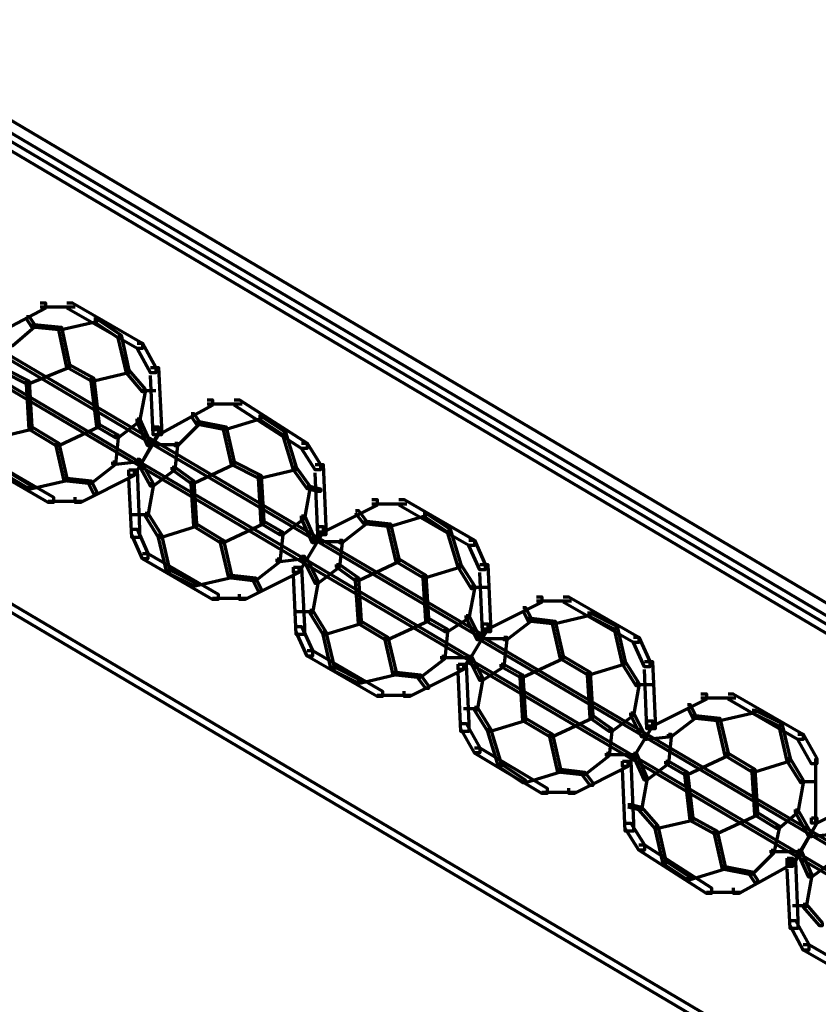
# Model space of a CAD drawing. Units: inches. Extents: x -19.7 to 20.1, y -18.1 to 25.3.
# Drawn here: x 6.1 to 7.1, y -7.9 to -6.7 of the extents above; entities that cross this region are included whole.
import ezdxf

# ---------------------------------------------------------------- set-up
doc = ezdxf.new("R2010")
doc.units = ezdxf.units.IN
doc.header["$MEASUREMENT"] = 0
doc.layers.add('Layer 1', color=7, linetype='Continuous')

# ---------------------------------------------------------------- blocks, each defined once
blk = doc.blocks.new('block 3')
at = {"layer": 'Layer 1', "color": 7, "lineweight": 70, "true_color": 0xffffff}
for points in [[(5.866, -6.6748), (5.8893, -6.6748), (12.7381, -10.7309), (12.7381, -10.7542), (12.7148, -10.7542), (5.866, -6.6983)], [(5.8792, -6.6881), (5.886, -6.6881), (12.7347, -10.7442), (12.7347, -10.7508), (12.7281, -10.7508), (5.8792, -6.6948)], [(6.136, -7.0247), (6.1426, -7.0247), (6.1426, -7.0315), (6.0792, -7.0648), (6.0726, -7.0648), (6.0726, -7.0582)], [(6.136, -7.0298), (6.1792, -7.0298)], [(6.1691, -7.0247), (6.176, -7.0247), (6.2625, -7.0747), (6.2625, -7.0814), (6.2559, -7.0814), (6.1691, -7.0315)], [(6.1192, -7.0415), (6.1227, -7.0415), (6.1292, -7.0515), (6.1292, -7.0549), (6.1258, -7.0549), (6.1192, -7.0447)], [(6.2026, -7.0447), (6.206, -7.0447), (6.206, -7.0482), (6.1625, -7.0582), (6.1593, -7.0582), (6.1593, -7.0549)], [(6.2026, -7.0447), (6.206, -7.0447), (6.236, -7.0648), (6.236, -7.0682), (6.2325, -7.0682), (6.2026, -7.0482)], [(6.1258, -7.0515), (6.1292, -7.0515), (6.1292, -7.0549), (6.1025, -7.0781), (6.0992, -7.0781), (6.0992, -7.0747)], [(6.1258, -7.0515), (6.1292, -7.0515), (6.1623, -7.0549), (6.1623, -7.0582), (6.1593, -7.0582), (6.1258, -7.0549)], [(6.1593, -7.0549), (6.1625, -7.0549), (6.1725, -7.1014), (6.1725, -7.1048), (6.1691, -7.1048), (6.1593, -7.0582)], [(6.2325, -7.0648), (6.236, -7.0648), (6.2458, -7.1081), (6.2458, -7.1114), (6.2426, -7.1114), (6.2325, -7.0682)], [(6.0692, -7.0747), (6.0726, -7.0747), (6.2758, -7.1947), (6.2758, -7.1982), (6.2726, -7.1982), (6.0692, -7.0781)], [(6.2559, -7.0747), (6.2625, -7.0747), (6.2792, -7.1048), (6.2792, -7.1114), (6.2726, -7.1114), (6.2559, -7.0814)], [(6.0525, -7.1014), (6.0558, -7.1014), (6.259, -7.2214), (6.259, -7.2247), (6.2559, -7.2247), (6.0525, -7.1048)], [(6.1691, -7.1014), (6.1725, -7.1014), (6.1725, -7.1048), (6.1227, -7.1249), (6.1192, -7.1249), (6.1192, -7.1215)], [(6.1691, -7.1014), (6.1725, -7.1014), (6.2026, -7.1181), (6.2026, -7.1215), (6.1991, -7.1215), (6.1691, -7.1048)], [(6.1691, -7.1014), (6.1725, -7.1014), (6.2026, -7.1181), (6.2026, -7.1215), (6.1991, -7.1215), (6.1691, -7.1048)], [(6.2726, -7.1048), (6.2824, -7.1048), (6.2859, -7.1781), (6.2859, -7.188), (6.2758, -7.188), (6.2726, -7.1148)], [(5.6227, -7.1181), (5.6291, -7.1181), (12.4816, -11.1741), (12.4816, -11.1807), (12.4746, -11.1807), (5.6227, -7.1249)], [(6.0924, -7.1081), (6.0959, -7.1081), (6.1227, -7.1215), (6.1227, -7.1249), (6.1192, -7.1249), (6.0924, -7.1114)], [(6.2426, -7.1081), (6.2458, -7.1081), (6.2458, -7.1114), (6.2026, -7.1215), (6.1991, -7.1215), (6.1991, -7.1181)], [(6.1991, -7.1181), (6.2026, -7.1181), (6.2092, -7.1747), (6.2092, -7.1781), (6.206, -7.1781), (6.1991, -7.1215)], [(6.2426, -7.1081), (6.2458, -7.1081), (6.266, -7.1315), (6.266, -7.1348), (6.2625, -7.1348), (6.2426, -7.1114)], [(6.1192, -7.1215), (6.1227, -7.1215), (6.1258, -7.1781), (6.1258, -7.1815), (6.1227, -7.1815), (6.1192, -7.1249)], [(6.2625, -7.1315), (6.266, -7.1315), (6.266, -7.1348), (6.259, -7.1714), (6.2559, -7.1714), (6.2559, -7.1681)], [(6.2625, -7.1332), (6.2792, -7.1332)], [(6.3424, -7.1448), (6.349, -7.1448), (6.349, -7.1514), (6.2824, -7.188), (6.2759, -7.188), (6.2759, -7.1815)], [(6.3424, -7.1498), (6.3856, -7.1498)], [(6.3758, -7.1448), (6.3824, -7.1448), (6.4658, -7.1982), (6.4658, -7.2048), (6.4591, -7.2048), (6.3758, -7.1514)], [(6.3225, -7.1615), (6.3259, -7.1615), (6.3326, -7.1714), (6.3326, -7.1747), (6.3291, -7.1747), (6.3225, -7.1647)], [(6.4058, -7.1647), (6.4092, -7.1647), (6.4092, -7.1681), (6.3658, -7.1815), (6.3625, -7.1815), (6.3625, -7.1781)], [(6.4058, -7.1647), (6.4092, -7.1647), (6.4392, -7.1847), (6.4392, -7.188), (6.4358, -7.188), (6.4058, -7.1681)], [(6.1227, -7.1781), (6.1258, -7.1781), (6.1258, -7.1815), (6.0825, -7.1915), (6.0792, -7.1915), (6.0792, -7.188)], [(6.1227, -7.1781), (6.1258, -7.1781), (6.1593, -7.1982), (6.1593, -7.2015), (6.1559, -7.2015), (6.1227, -7.1815)], [(6.1227, -7.1781), (6.1258, -7.1781), (6.1593, -7.1982), (6.1593, -7.2015), (6.1559, -7.2015), (6.1227, -7.1815)], [(6.206, -7.1747), (6.2092, -7.1747), (6.2092, -7.1781), (6.1593, -7.2015), (6.1559, -7.2015), (6.1559, -7.1982)], [(6.206, -7.1747), (6.2092, -7.1747), (6.2325, -7.188), (6.2325, -7.1915), (6.2294, -7.1915), (6.206, -7.1781)], [(6.2559, -7.1681), (6.259, -7.1681), (6.259, -7.1714), (6.2325, -7.1915), (6.2294, -7.1915), (6.2294, -7.188)], [(6.2758, -7.1781), (6.2824, -7.1781), (6.2824, -7.1847), (6.2524, -7.2381), (6.2458, -7.2381), (6.2458, -7.2314)], [(6.2559, -7.1681), (6.259, -7.1681), (6.2726, -7.1982), (6.2726, -7.2015), (6.2692, -7.2015), (6.2559, -7.1714)], [(6.3291, -7.1714), (6.3326, -7.1714), (6.3326, -7.1747), (6.3058, -7.2015), (6.3026, -7.2015), (6.3026, -7.1982)], [(6.3291, -7.1714), (6.3326, -7.1714), (6.3658, -7.1781), (6.3658, -7.1815), (6.3625, -7.1815), (6.3291, -7.1747)], [(6.3625, -7.1781), (6.3658, -7.1781), (6.3758, -7.2214), (6.3758, -7.2247), (6.3724, -7.2247), (6.3625, -7.1815)], [(6.2294, -7.188), (6.2325, -7.188), (6.2325, -7.1915), (6.2294, -7.2247), (6.2259, -7.2247), (6.2259, -7.2214)], [(6.2758, -7.1815), (6.2824, -7.1815), (6.2824, -7.188), (6.2524, -7.2381), (6.2458, -7.2381), (6.2458, -7.2314)], [(6.4358, -7.1847), (6.4392, -7.1847), (6.4525, -7.2281), (6.4525, -7.2314), (6.4492, -7.2314), (6.4358, -7.188)], [(6.1559, -7.1982), (6.1593, -7.1982), (6.1691, -7.2414), (6.1691, -7.2447), (6.1659, -7.2447), (6.1559, -7.2015)], [(6.2692, -7.1998), (6.3058, -7.1998)], [(6.2726, -7.1947), (6.2758, -7.1947), (6.4792, -7.3147), (6.4792, -7.3181), (6.4758, -7.3181), (6.2726, -7.1982)], [(6.3026, -7.1982), (6.3058, -7.1982), (6.3058, -7.2015), (6.3026, -7.2314), (6.2991, -7.2314), (6.2991, -7.2281)], [(6.4591, -7.1982), (6.4658, -7.1982), (6.4825, -7.2247), (6.4825, -7.2314), (6.4758, -7.2314), (6.4591, -7.2048)], [(6.0591, -7.2148), (6.0659, -7.2148), (6.1526, -7.2648), (6.1526, -7.2715), (6.1461, -7.2715), (6.0591, -7.2214)], [(6.2259, -7.2214), (6.2294, -7.2214), (6.2294, -7.2247), (6.1991, -7.248), (6.1959, -7.248), (6.1959, -7.2447)], [(6.2559, -7.2181), (6.259, -7.2181), (6.259, -7.2214), (6.2294, -7.2247), (6.2259, -7.2247), (6.2259, -7.2214)], [(6.2559, -7.2181), (6.259, -7.2181), (6.2758, -7.248), (6.2758, -7.2516), (6.2726, -7.2516), (6.2559, -7.2214)], [(6.2559, -7.2214), (6.259, -7.2214), (6.4626, -7.3414), (6.4626, -7.3448), (6.4591, -7.3448), (6.2559, -7.2247)], [(6.2991, -7.2281), (6.3026, -7.2281), (6.3026, -7.2314), (6.2758, -7.2516), (6.2726, -7.2516), (6.2726, -7.248)], [(6.2991, -7.2281), (6.3026, -7.2281), (6.3259, -7.2447), (6.3259, -7.248), (6.3226, -7.248), (6.2991, -7.2314)], [(6.3724, -7.2214), (6.3758, -7.2214), (6.3758, -7.2247), (6.3259, -7.248), (6.3225, -7.248), (6.3225, -7.2447)], [(6.3724, -7.2214), (6.3758, -7.2214), (6.4092, -7.2381), (6.4092, -7.2414), (6.4058, -7.2414), (6.3724, -7.2247)], [(6.3724, -7.2214), (6.3758, -7.2214), (6.4092, -7.2381), (6.4092, -7.2414), (6.4058, -7.2414), (6.3724, -7.2247)], [(6.4492, -7.2281), (6.4525, -7.2281), (6.4525, -7.2314), (6.4092, -7.2414), (6.4058, -7.2414), (6.4058, -7.2381)], [(6.4492, -7.2281), (6.4525, -7.2281), (6.4692, -7.2516), (6.4692, -7.2547), (6.4658, -7.2547), (6.4492, -7.2314)], [(6.4758, -7.2247), (6.4858, -7.2247), (6.4891, -7.3014), (6.4891, -7.3115), (6.4792, -7.3115), (6.4758, -7.2348)], [(6.0892, -7.2314), (6.0924, -7.2314), (6.1258, -7.2516), (6.1258, -7.2547), (6.1227, -7.2547), (6.0892, -7.2348)], [(6.2458, -7.2314), (6.2524, -7.2314), (6.2524, -7.2381), (6.1858, -7.2715), (6.1792, -7.2715), (6.1792, -7.2648)], [(6.2458, -7.2314), (6.2559, -7.2314), (6.259, -7.3046), (6.259, -7.3147), (6.2493, -7.3147), (6.2458, -7.2414)], [(6.4058, -7.2381), (6.4092, -7.2381), (6.4124, -7.2948), (6.4124, -7.298), (6.4092, -7.298), (6.4058, -7.2414)], [(6.1659, -7.2414), (6.1691, -7.2414), (6.1691, -7.2447), (6.1258, -7.2547), (6.1227, -7.2547), (6.1227, -7.2516)], [(6.1659, -7.2414), (6.1691, -7.2414), (6.1991, -7.2447), (6.1991, -7.248), (6.1959, -7.248), (6.1659, -7.2447)], [(6.1959, -7.2447), (6.1991, -7.2447), (6.206, -7.2582), (6.206, -7.2614), (6.2026, -7.2614), (6.1959, -7.248)], [(6.2726, -7.248), (6.2758, -7.248), (6.2758, -7.2516), (6.2692, -7.2882), (6.266, -7.2882), (6.266, -7.2846)], [(6.3225, -7.2447), (6.3259, -7.2447), (6.3291, -7.298), (6.3291, -7.3014), (6.3259, -7.3014), (6.3225, -7.248)], [(6.4658, -7.2516), (6.4692, -7.2516), (6.4692, -7.2547), (6.4626, -7.2914), (6.4591, -7.2914), (6.4591, -7.2881)], [(6.4658, -7.2516), (6.4692, -7.2516), (6.4825, -7.2547), (6.4825, -7.258), (6.4792, -7.258), (6.4658, -7.2547)], [(6.1461, -7.2698), (6.1893, -7.2698)], [(6.5459, -7.268), (6.5526, -7.268), (6.5526, -7.2749), (6.4858, -7.3081), (6.4792, -7.3081), (6.4792, -7.3014)], [(6.5459, -7.2731), (6.5892, -7.2731)], [(6.5792, -7.268), (6.5858, -7.268), (6.6725, -7.3181), (6.6725, -7.3248), (6.6658, -7.3248), (6.5792, -7.2749)], [(6.2493, -7.2865), (6.2692, -7.2865)], [(6.266, -7.2847), (6.2692, -7.2847), (6.2859, -7.3115), (6.2859, -7.3147), (6.2824, -7.3147), (6.266, -7.2882)], [(6.4591, -7.2882), (6.4626, -7.2882), (6.4626, -7.2914), (6.4358, -7.3115), (6.4323, -7.3115), (6.4323, -7.3081)], [(6.4591, -7.2882), (6.4626, -7.2882), (6.4758, -7.3181), (6.4758, -7.3214), (6.4724, -7.3214), (6.4591, -7.2914)], [(6.5257, -7.2815), (6.5292, -7.2815), (6.5391, -7.2948), (6.5391, -7.298), (6.5358, -7.298), (6.5257, -7.2847)], [(6.6092, -7.2847), (6.6125, -7.2847), (6.6125, -7.2882), (6.5691, -7.3014), (6.5658, -7.3014), (6.5658, -7.298)], [(6.6092, -7.2847), (6.6125, -7.2847), (6.6425, -7.3046), (6.6425, -7.3081), (6.6392, -7.3081), (6.6092, -7.2882)], [(6.3259, -7.298), (6.3291, -7.298), (6.3291, -7.3014), (6.2859, -7.3147), (6.2824, -7.3147), (6.2824, -7.3115)], [(6.3259, -7.298), (6.3291, -7.298), (6.3624, -7.3181), (6.3624, -7.3214), (6.3591, -7.3214), (6.3259, -7.3014)], [(6.3259, -7.298), (6.3291, -7.298), (6.3624, -7.3181), (6.3624, -7.3214), (6.3591, -7.3214), (6.3259, -7.3014)], [(6.4092, -7.2948), (6.4124, -7.2948), (6.4124, -7.298), (6.3625, -7.3214), (6.3591, -7.3214), (6.3591, -7.3181)], [(6.4092, -7.2948), (6.4124, -7.2948), (6.4358, -7.3081), (6.4358, -7.3115), (6.4323, -7.3115), (6.4092, -7.298)], [(6.4792, -7.3014), (6.4858, -7.3014), (6.4858, -7.3081), (6.4558, -7.358), (6.4492, -7.358), (6.4492, -7.3514)], [(6.4792, -7.3014), (6.4858, -7.3014), (6.4858, -7.3081), (6.4558, -7.358), (6.4492, -7.358), (6.4492, -7.3514)], [(6.5358, -7.2948), (6.5391, -7.2948), (6.5391, -7.298), (6.5092, -7.3214), (6.5059, -7.3214), (6.5059, -7.3181)], [(6.5358, -7.2948), (6.5391, -7.2948), (6.5691, -7.298), (6.5691, -7.3014), (6.5658, -7.3014), (6.5358, -7.298)], [(6.5658, -7.298), (6.5691, -7.298), (6.5792, -7.3414), (6.5792, -7.3448), (6.5759, -7.3448), (6.5658, -7.3014)], [(6.2493, -7.3046), (6.2559, -7.3046), (6.2692, -7.3348), (6.2692, -7.3414), (6.2625, -7.3414), (6.2493, -7.3115)], [(6.2824, -7.3115), (6.2859, -7.3115), (6.296, -7.3548), (6.296, -7.358), (6.2925, -7.358), (6.2824, -7.3147)], [(6.4323, -7.3081), (6.4358, -7.3081), (6.4358, -7.3115), (6.4323, -7.3448), (6.4291, -7.3448), (6.4291, -7.3414)], [(6.6392, -7.3046), (6.6425, -7.3046), (6.6558, -7.3481), (6.6558, -7.3514), (6.6524, -7.3514), (6.6392, -7.3081)], [(6.3591, -7.3181), (6.3625, -7.3181), (6.3724, -7.3614), (6.3724, -7.3649), (6.3692, -7.3649), (6.3591, -7.3214)], [(6.4724, -7.3197), (6.5092, -7.3197)], [(6.4758, -7.3147), (6.4792, -7.3147), (6.6826, -7.4348), (6.6826, -7.4381), (6.6791, -7.4381), (6.4758, -7.3181)], [(6.5059, -7.3181), (6.5092, -7.3181), (6.5092, -7.3214), (6.5059, -7.3514), (6.5024, -7.3514), (6.5024, -7.3481)], [(6.6658, -7.3181), (6.6725, -7.3181), (6.6857, -7.3481), (6.6857, -7.3548), (6.6791, -7.3548), (6.6658, -7.3248)], [(6.2625, -7.3348), (6.2692, -7.3348), (6.3559, -7.3848), (6.3559, -7.3915), (6.349, -7.3915), (6.2625, -7.3414)], [(6.4591, -7.3381), (6.4626, -7.3381), (6.4626, -7.3414), (6.4323, -7.3448), (6.4291, -7.3448), (6.4291, -7.3414)], [(6.4291, -7.3414), (6.4323, -7.3414), (6.4323, -7.3448), (6.4023, -7.3682), (6.3992, -7.3682), (6.3992, -7.3649)], [(6.4591, -7.3414), (6.4626, -7.3414), (6.6658, -7.4614), (6.6658, -7.4647), (6.6624, -7.4647), (6.4591, -7.3448)], [(6.4626, -7.3414), (6.4658, -7.3414), (6.4792, -7.3682), (6.4792, -7.3715), (6.4758, -7.3715), (6.4626, -7.3448)], [(6.5024, -7.3481), (6.5059, -7.3481), (6.5059, -7.3514), (6.4792, -7.3715), (6.4758, -7.3715), (6.4758, -7.3682)], [(6.5024, -7.3481), (6.5059, -7.3481), (6.5292, -7.3649), (6.5292, -7.3682), (6.5257, -7.3682), (6.5024, -7.3514)], [(6.5759, -7.3414), (6.5792, -7.3414), (6.5792, -7.3448), (6.5292, -7.3682), (6.5257, -7.3682), (6.5257, -7.3649)], [(6.5759, -7.3414), (6.5792, -7.3414), (6.6125, -7.3614), (6.6125, -7.3649), (6.6092, -7.3649), (6.5759, -7.3448)], [(6.5759, -7.3414), (6.5792, -7.3414), (6.6125, -7.3614), (6.6125, -7.3649), (6.6092, -7.3649), (6.5759, -7.3448)], [(6.6524, -7.3481), (6.6558, -7.3481), (6.6558, -7.3514), (6.6125, -7.3649), (6.6092, -7.3649), (6.6092, -7.3614)], [(6.6524, -7.3481), (6.6558, -7.3481), (6.6725, -7.3746), (6.6725, -7.3781), (6.6691, -7.3781), (6.6524, -7.3514)], [(6.6791, -7.3481), (6.689, -7.3481), (6.6924, -7.4215), (6.6924, -7.4314), (6.6826, -7.4314), (6.6791, -7.358)], [(6.2925, -7.3548), (6.296, -7.3548), (6.3291, -7.3715), (6.3291, -7.3746), (6.3259, -7.3746), (6.2925, -7.358)], [(6.3692, -7.3614), (6.3724, -7.3614), (6.3724, -7.3649), (6.3291, -7.3746), (6.3259, -7.3746), (6.3259, -7.3715)], [(6.3692, -7.3614), (6.3724, -7.3614), (6.4023, -7.3649), (6.4023, -7.3682), (6.3992, -7.3682), (6.3692, -7.3649)], [(6.4492, -7.3514), (6.4558, -7.3514), (6.4558, -7.358), (6.3891, -7.3915), (6.3824, -7.3915), (6.3824, -7.3848)], [(6.4492, -7.3514), (6.4591, -7.3514), (6.4626, -7.4248), (6.4626, -7.4348), (6.4525, -7.4348), (6.4492, -7.3614)], [(6.6092, -7.3614), (6.6125, -7.3614), (6.6158, -7.415), (6.6158, -7.4181), (6.6125, -7.4181), (6.6092, -7.3649)], [(6.3992, -7.3649), (6.4023, -7.3649), (6.4092, -7.3781), (6.4092, -7.3815), (6.4058, -7.3815), (6.3992, -7.3682)], [(6.4758, -7.3682), (6.4792, -7.3682), (6.4792, -7.3715), (6.4724, -7.4081), (6.4692, -7.4081), (6.4692, -7.4048)], [(6.5257, -7.3649), (6.5292, -7.3649), (6.5325, -7.4181), (6.5325, -7.4215), (6.5292, -7.4215), (6.5257, -7.3682)], [(6.6691, -7.3746), (6.6725, -7.3746), (6.6725, -7.3781), (6.6658, -7.4147), (6.6624, -7.4147), (6.6624, -7.4114)], [(6.669, -7.3764), (6.689, -7.3764)], [(6.349, -7.3898), (6.3925, -7.3898)], [(6.7492, -7.3881), (6.7558, -7.3881), (6.7558, -7.3948), (6.689, -7.4281), (6.6826, -7.4281), (6.6826, -7.4215)], [(6.7492, -7.3931), (6.7924, -7.3931)], [(6.7824, -7.3881), (6.7891, -7.3881), (6.8757, -7.4381), (6.8757, -7.4448), (6.8691, -7.4448), (6.7824, -7.3948)], [(6.4525, -7.4063), (6.4724, -7.4063)], [(6.4692, -7.4048), (6.4724, -7.4048), (6.4891, -7.4314), (6.4891, -7.4348), (6.4858, -7.4348), (6.4692, -7.4081)], [(6.6624, -7.4114), (6.6658, -7.4114), (6.6658, -7.4147), (6.6392, -7.4314), (6.6359, -7.4314), (6.6359, -7.4281)], [(6.6624, -7.4114), (6.6658, -7.4114), (6.6791, -7.4381), (6.6791, -7.4414), (6.6758, -7.4414), (6.6624, -7.4147)], [(6.7324, -7.4015), (6.7357, -7.4015), (6.7425, -7.4147), (6.7425, -7.4181), (6.7391, -7.4181), (6.7324, -7.4048)], [(6.8124, -7.4081), (6.8157, -7.4081), (6.8157, -7.4114), (6.7725, -7.4215), (6.769, -7.4215), (6.769, -7.4181)], [(6.8124, -7.4081), (6.8157, -7.4081), (6.8491, -7.4248), (6.8491, -7.4281), (6.8457, -7.4281), (6.8124, -7.4114)], [(6.5292, -7.4181), (6.5325, -7.4181), (6.5325, -7.4215), (6.4891, -7.4348), (6.4858, -7.4348), (6.4858, -7.4314)], [(6.5292, -7.4181), (6.5325, -7.4181), (6.5658, -7.4381), (6.5658, -7.4415), (6.5625, -7.4415), (6.5292, -7.4215)], [(6.5292, -7.4181), (6.5325, -7.4181), (6.5658, -7.4381), (6.5658, -7.4415), (6.5625, -7.4415), (6.5292, -7.4215)], [(6.6125, -7.4147), (6.6158, -7.4147), (6.6158, -7.4181), (6.5658, -7.4414), (6.5625, -7.4414), (6.5625, -7.4381)], [(6.6125, -7.4147), (6.6158, -7.4147), (6.6392, -7.4281), (6.6392, -7.4314), (6.6359, -7.4314), (6.6125, -7.4181)], [(6.6826, -7.4215), (6.689, -7.4215), (6.689, -7.4281), (6.6591, -7.478), (6.6524, -7.478), (6.6524, -7.4713)], [(6.6826, -7.4215), (6.689, -7.4215), (6.689, -7.4281), (6.6591, -7.478), (6.6524, -7.478), (6.6524, -7.4713)], [(6.7391, -7.4147), (6.7425, -7.4147), (6.7425, -7.4181), (6.7125, -7.4414), (6.7091, -7.4414), (6.7091, -7.4381)], [(6.7391, -7.4147), (6.7425, -7.4147), (6.7725, -7.4181), (6.7725, -7.4215), (6.769, -7.4215), (6.7391, -7.4181)], [(6.769, -7.4181), (6.7725, -7.4181), (6.7824, -7.4614), (6.7824, -7.4647), (6.7791, -7.4647), (6.769, -7.4215)], [(6.4525, -7.4248), (6.4591, -7.4248), (6.4724, -7.4547), (6.4724, -7.4614), (6.4658, -7.4614), (6.4525, -7.4314)], [(6.4858, -7.4314), (6.4891, -7.4314), (6.4992, -7.4748), (6.4992, -7.478), (6.4957, -7.478), (6.4858, -7.4348)], [(6.6359, -7.4281), (6.6392, -7.4281), (6.6392, -7.4314), (6.6359, -7.4647), (6.6324, -7.4647), (6.6324, -7.4614)], [(6.8457, -7.4248), (6.8491, -7.4248), (6.859, -7.468), (6.859, -7.4713), (6.8557, -7.4713), (6.8457, -7.4281)], [(6.5625, -7.4381), (6.5658, -7.4381), (6.5759, -7.4814), (6.5759, -7.4847), (6.5724, -7.4847), (6.5625, -7.4414)], [(6.6758, -7.4398), (6.7124, -7.4398)], [(6.6791, -7.4381), (6.6826, -7.4381), (6.8856, -7.558), (6.8856, -7.5613), (6.8825, -7.5613), (6.6791, -7.4414)], [(6.7091, -7.4381), (6.7125, -7.4381), (6.7125, -7.4414), (6.7091, -7.4748), (6.7058, -7.4748), (6.7058, -7.4713)], [(6.8691, -7.4381), (6.8757, -7.4381), (6.8891, -7.468), (6.8891, -7.4748), (6.8825, -7.4748), (6.8691, -7.4448)], [(6.4658, -7.4547), (6.4724, -7.4547), (6.5591, -7.5047), (6.5591, -7.5115), (6.5526, -7.5115), (6.4658, -7.4614)], [(6.6524, -7.4713), (6.6591, -7.4713), (6.6591, -7.4779), (6.5925, -7.5115), (6.5858, -7.5115), (6.5858, -7.5047)], [(6.6324, -7.4614), (6.6359, -7.4614), (6.6359, -7.4647), (6.6058, -7.488), (6.6024, -7.488), (6.6024, -7.4847)], [(6.6324, -7.4631), (6.669, -7.4631)], [(6.6524, -7.4713), (6.6624, -7.4713), (6.6658, -7.5447), (6.6658, -7.5547), (6.6558, -7.5547), (6.6524, -7.4814)], [(6.6624, -7.4647), (6.6658, -7.4647), (6.8691, -7.5848), (6.8691, -7.588), (6.8657, -7.588), (6.6624, -7.468)], [(6.6658, -7.4614), (6.6691, -7.4614), (6.6826, -7.488), (6.6826, -7.4914), (6.6791, -7.4914), (6.6658, -7.4647)], [(6.7058, -7.4713), (6.7091, -7.4713), (6.7091, -7.4748), (6.6826, -7.4914), (6.6791, -7.4914), (6.6791, -7.488)], [(6.7058, -7.4713), (6.7091, -7.4713), (6.7324, -7.4847), (6.7324, -7.488), (6.7291, -7.488), (6.7058, -7.4748)], [(6.7791, -7.4614), (6.7824, -7.4614), (6.7824, -7.4647), (6.7324, -7.488), (6.7291, -7.488), (6.7291, -7.4847)], [(6.7791, -7.4614), (6.7824, -7.4614), (6.8157, -7.4814), (6.8157, -7.4847), (6.8124, -7.4847), (6.7791, -7.4647)], [(6.7791, -7.4614), (6.7824, -7.4614), (6.8157, -7.4814), (6.8157, -7.4847), (6.8124, -7.4847), (6.7791, -7.4647)], [(6.8557, -7.468), (6.859, -7.468), (6.859, -7.4713), (6.8157, -7.4847), (6.8124, -7.4847), (6.8124, -7.4814)], [(6.8557, -7.468), (6.859, -7.468), (6.8757, -7.4948), (6.8757, -7.498), (6.8724, -7.498), (6.8557, -7.4713)], [(6.8825, -7.468), (6.8924, -7.468), (6.8958, -7.5414), (6.8958, -7.5514), (6.8856, -7.5514), (6.8825, -7.478)], [(6.4957, -7.4748), (6.4992, -7.4748), (6.5325, -7.4914), (6.5325, -7.4948), (6.5292, -7.4948), (6.4957, -7.478)], [(6.5724, -7.4814), (6.5759, -7.4814), (6.5759, -7.4847), (6.5325, -7.4948), (6.5292, -7.4948), (6.5292, -7.4914)], [(6.5724, -7.4814), (6.5759, -7.4814), (6.6058, -7.4847), (6.6058, -7.488), (6.6024, -7.488), (6.5724, -7.4847)], [(6.8124, -7.4814), (6.8157, -7.4814), (6.819, -7.5347), (6.819, -7.538), (6.8157, -7.538), (6.8124, -7.4847)], [(6.6024, -7.4847), (6.6058, -7.4847), (6.6158, -7.498), (6.6158, -7.5014), (6.6125, -7.5014), (6.6024, -7.488)], [(6.6791, -7.488), (6.6826, -7.488), (6.6826, -7.4914), (6.6758, -7.5281), (6.6725, -7.5281), (6.6725, -7.5246)], [(6.7291, -7.4847), (6.7324, -7.4847), (6.7357, -7.538), (6.7357, -7.5414), (6.7324, -7.5414), (6.7291, -7.488)], [(6.8724, -7.4948), (6.8757, -7.4948), (6.8757, -7.498), (6.8691, -7.5347), (6.8657, -7.5347), (6.8657, -7.5314)], [(6.8724, -7.4964), (6.8924, -7.4964)], [(6.9524, -7.508), (6.9591, -7.508), (6.9591, -7.5148), (6.8924, -7.5481), (6.8856, -7.5481), (6.8856, -7.5414)], [(6.9859, -7.508), (6.9923, -7.508), (7.0789, -7.558), (7.0789, -7.5646), (7.0723, -7.5646), (6.9859, -7.5148)], [(6.5526, -7.5097), (6.5958, -7.5097)], [(6.9524, -7.513), (6.9956, -7.513)], [(6.6591, -7.5263), (6.6758, -7.5263)], [(6.6725, -7.5247), (6.6758, -7.5247), (6.6924, -7.5514), (6.6924, -7.5547), (6.689, -7.5547), (6.6725, -7.5281)], [(6.8657, -7.5314), (6.8691, -7.5314), (6.8691, -7.5347), (6.8424, -7.5547), (6.8391, -7.5547), (6.8391, -7.5514)], [(6.8657, -7.5314), (6.8691, -7.5314), (6.8825, -7.558), (6.8825, -7.5613), (6.879, -7.5613), (6.8657, -7.5347)], [(6.9357, -7.5214), (6.939, -7.5214), (6.9456, -7.5347), (6.9456, -7.538), (6.9425, -7.538), (6.9357, -7.5247)], [(7.0157, -7.5281), (7.019, -7.5281), (7.019, -7.5314), (6.9757, -7.5414), (6.9726, -7.5414), (6.9726, -7.538)], [(7.0157, -7.5281), (7.019, -7.5281), (7.0524, -7.5447), (7.0524, -7.5481), (7.049, -7.5481), (7.0157, -7.5314)], [(6.6558, -7.5447), (6.6624, -7.5447), (6.6791, -7.5747), (6.6791, -7.5812), (6.6725, -7.5812), (6.6558, -7.5513)], [(6.7324, -7.538), (6.7357, -7.538), (6.7357, -7.5414), (6.6924, -7.5547), (6.689, -7.5547), (6.689, -7.5514)], [(6.7324, -7.538), (6.7357, -7.538), (6.769, -7.558), (6.769, -7.5613), (6.7657, -7.5613), (6.7324, -7.5414)], [(6.7324, -7.538), (6.7357, -7.538), (6.769, -7.558), (6.769, -7.5613), (6.7657, -7.5613), (6.7324, -7.5414)], [(6.8157, -7.5347), (6.819, -7.5347), (6.819, -7.538), (6.769, -7.5613), (6.7657, -7.5613), (6.7657, -7.558)], [(6.8157, -7.5347), (6.819, -7.5347), (6.8424, -7.5514), (6.8424, -7.5547), (6.8391, -7.5547), (6.8157, -7.538)], [(6.8856, -7.5414), (6.8924, -7.5414), (6.8924, -7.5481), (6.8623, -7.598), (6.8557, -7.598), (6.8557, -7.5914)], [(6.8856, -7.5414), (6.8924, -7.5414), (6.8924, -7.5481), (6.8623, -7.598), (6.8557, -7.598), (6.8557, -7.5914)], [(6.9425, -7.5347), (6.9456, -7.5347), (6.9456, -7.538), (6.9157, -7.5613), (6.9125, -7.5613), (6.9125, -7.558)], [(6.9425, -7.5347), (6.9456, -7.5347), (6.9757, -7.538), (6.9757, -7.5414), (6.9726, -7.5414), (6.9425, -7.538)], [(6.9726, -7.538), (6.9757, -7.538), (6.9859, -7.5813), (6.9859, -7.5848), (6.9824, -7.5848), (6.9726, -7.5414)], [(7.049, -7.5447), (7.0524, -7.5447), (7.0625, -7.588), (7.0625, -7.5914), (7.059, -7.5914), (7.049, -7.5481)], [(6.689, -7.5514), (6.6924, -7.5514), (6.7058, -7.5946), (6.7058, -7.598), (6.7025, -7.598), (6.689, -7.5547)], [(6.8391, -7.5514), (6.8424, -7.5514), (6.8424, -7.5547), (6.8391, -7.5848), (6.8358, -7.5848), (6.8358, -7.5813)], [(6.7657, -7.558), (6.769, -7.558), (6.7791, -7.6013), (6.7791, -7.6047), (6.7756, -7.6047), (6.7657, -7.5613)], [(6.8825, -7.558), (6.8856, -7.558), (7.0891, -7.678), (7.0891, -7.6813), (7.0856, -7.6813), (6.8825, -7.5613)], [(6.9125, -7.558), (6.9157, -7.558), (6.9157, -7.5613), (6.8856, -7.5646), (6.8825, -7.5646), (6.8825, -7.5613)], [(6.9125, -7.558), (6.9157, -7.558), (6.9157, -7.5613), (6.9125, -7.5946), (6.909, -7.5946), (6.909, -7.5914)], [(7.0723, -7.558), (7.0789, -7.558), (7.0957, -7.588), (7.0957, -7.5946), (7.0891, -7.5946), (7.0723, -7.5646)], [(6.6725, -7.5747), (6.6791, -7.5747), (6.7624, -7.6248), (6.7624, -7.6313), (6.7558, -7.6313), (6.6725, -7.5813)], [(6.8358, -7.5813), (6.8391, -7.5813), (6.8391, -7.5848), (6.8091, -7.608), (6.8057, -7.608), (6.8057, -7.6047)], [(6.8691, -7.5813), (6.8724, -7.5813), (6.8856, -7.6113), (6.8856, -7.6147), (6.8825, -7.6147), (6.8691, -7.5848)], [(6.9824, -7.5813), (6.9859, -7.5813), (6.9859, -7.5848), (6.9357, -7.608), (6.9324, -7.608), (6.9324, -7.6047)], [(6.9824, -7.5813), (6.9859, -7.5813), (7.019, -7.6013), (7.019, -7.6047), (7.0157, -7.6047), (6.9824, -7.5848)], [(6.9824, -7.5813), (6.9859, -7.5813), (7.019, -7.6013), (7.019, -7.6047), (7.0157, -7.6047), (6.9824, -7.5848)], [(6.8557, -7.5914), (6.8623, -7.5914), (6.8623, -7.598), (6.7957, -7.6313), (6.7891, -7.6313), (6.7891, -7.6248)], [(6.8358, -7.5831), (6.8724, -7.5831)], [(6.8557, -7.5914), (6.8657, -7.5914), (6.8691, -7.668), (6.8691, -7.678), (6.859, -7.678), (6.8557, -7.6013)], [(6.8657, -7.5848), (6.8691, -7.5848), (7.0723, -7.7047), (7.0723, -7.7081), (7.0692, -7.7081), (6.8657, -7.588)], [(6.909, -7.5914), (6.9125, -7.5914), (6.9125, -7.5946), (6.8856, -7.6147), (6.8825, -7.6147), (6.8825, -7.6113)], [(6.909, -7.5914), (6.9125, -7.5914), (6.9357, -7.6047), (6.9357, -7.608), (6.9324, -7.608), (6.909, -7.5946)], [(7.059, -7.588), (7.0625, -7.588), (7.0625, -7.5914), (7.019, -7.6047), (7.0157, -7.6047), (7.0157, -7.6013)], [(7.059, -7.588), (7.0625, -7.588), (7.0789, -7.6147), (7.0789, -7.6179), (7.0758, -7.6179), (7.059, -7.5914)], [(7.0939, -7.588), (7.0939, -7.6713)], [(6.7025, -7.5946), (6.7058, -7.5946), (6.7357, -7.6147), (6.7357, -7.6179), (6.7324, -7.6179), (6.7025, -7.598)], [(6.7756, -7.6013), (6.7791, -7.6013), (6.7791, -7.6047), (6.7357, -7.6179), (6.7324, -7.6179), (6.7324, -7.6147)], [(6.7756, -7.6013), (6.7791, -7.6013), (6.8091, -7.6047), (6.8091, -7.608), (6.8057, -7.608), (6.7756, -7.6047)], [(6.8057, -7.6047), (6.8091, -7.6047), (6.819, -7.6179), (6.819, -7.6214), (6.8157, -7.6214), (6.8057, -7.608)], [(6.9324, -7.6047), (6.9357, -7.6047), (6.9425, -7.6614), (6.9425, -7.6647), (6.939, -7.6647), (6.9324, -7.608)], [(7.0157, -7.6013), (7.019, -7.6013), (7.0225, -7.6549), (7.0225, -7.6581), (7.019, -7.6581), (7.0157, -7.6047)], [(6.8825, -7.6113), (6.8856, -7.6113), (6.8856, -7.6147), (6.879, -7.6513), (6.8757, -7.6513), (6.8757, -7.6481)], [(7.0758, -7.6147), (7.0789, -7.6147), (7.0789, -7.6179), (7.0723, -7.6547), (7.0692, -7.6547), (7.0692, -7.6512)], [(7.0758, -7.6164), (7.0957, -7.6164)], [(6.7558, -7.6297), (6.799, -7.6297)], [(7.1557, -7.6281), (7.1621, -7.6281), (7.1621, -7.6347), (7.0957, -7.668), (7.0891, -7.668), (7.0891, -7.6614)], [(6.8623, -7.6447), (6.8657, -7.6447), (6.879, -7.6481), (6.879, -7.6513), (6.8757, -7.6513), (6.8623, -7.6481)], [(6.8757, -7.6481), (6.879, -7.6481), (6.8991, -7.6713), (6.8991, -7.6746), (6.8958, -7.6746), (6.8757, -7.6513)], [(7.019, -7.6547), (7.0225, -7.6547), (7.0225, -7.6581), (6.9726, -7.6813), (6.969, -7.6813), (6.969, -7.678)], [(7.019, -7.6547), (7.0225, -7.6547), (7.049, -7.6713), (7.049, -7.6746), (7.0458, -7.6746), (7.019, -7.6581)], [(7.0692, -7.6513), (7.0723, -7.6513), (7.0723, -7.6547), (7.049, -7.6746), (7.0458, -7.6746), (7.0458, -7.6713)], [(7.0692, -7.6513), (7.0723, -7.6513), (7.0891, -7.6813), (7.0891, -7.6848), (7.0856, -7.6848), (7.0692, -7.6547)], [(6.939, -7.6614), (6.9425, -7.6614), (6.9425, -7.6647), (6.8991, -7.6746), (6.8958, -7.6746), (6.8958, -7.6713)], [(6.939, -7.6614), (6.9425, -7.6614), (6.9726, -7.678), (6.9726, -7.6813), (6.969, -7.6813), (6.939, -7.6647)], [(6.939, -7.6614), (6.9425, -7.6614), (6.9726, -7.678), (6.9726, -7.6813), (6.969, -7.6813), (6.939, -7.6647)], [(7.0891, -7.6614), (7.0957, -7.6614), (7.0957, -7.668), (7.0657, -7.7214), (7.059, -7.7214), (7.059, -7.7148)], [(7.0891, -7.6614), (7.0957, -7.6614), (7.0957, -7.668), (7.0657, -7.7181), (7.059, -7.7181), (7.059, -7.7113)], [(6.859, -7.668), (6.8657, -7.668), (6.8825, -7.6948), (6.8825, -7.7014), (6.8757, -7.7014), (6.859, -7.6746)], [(6.8958, -7.6713), (6.8991, -7.6713), (6.909, -7.7148), (6.909, -7.7181), (6.9057, -7.7181), (6.8958, -7.6746)], [(6.969, -7.678), (6.9726, -7.678), (6.9824, -7.7214), (6.9824, -7.7247), (6.9791, -7.7247), (6.969, -7.6813)], [(7.0458, -7.6713), (7.049, -7.6713), (7.049, -7.6746), (7.0424, -7.7047), (7.039, -7.7047), (7.039, -7.7014)], [(7.0856, -7.678), (7.0891, -7.678), (7.2923, -7.798), (7.2923, -7.8013), (7.2888, -7.8013), (7.0856, -7.6813)], [(7.1156, -7.678), (7.119, -7.678), (7.119, -7.6813), (7.0891, -7.6848), (7.0856, -7.6848), (7.0856, -7.6813)], [(6.8757, -7.6948), (6.8825, -7.6948), (6.9656, -7.7479), (6.9656, -7.7547), (6.9591, -7.7547), (6.8757, -7.7014)], [(7.039, -7.7014), (7.0424, -7.7014), (7.0424, -7.7047), (7.0157, -7.7314), (7.0123, -7.7314), (7.0123, -7.7281)], [(7.039, -7.7031), (7.0756, -7.7031)], [(7.0723, -7.7014), (7.0758, -7.7014), (7.0891, -7.7314), (7.0891, -7.7347), (7.0856, -7.7347), (7.0723, -7.7047)], [(6.9057, -7.7148), (6.909, -7.7148), (6.939, -7.7347), (6.939, -7.738), (6.9357, -7.738), (6.9057, -7.7181)], [(7.059, -7.7113), (7.0657, -7.7113), (7.0657, -7.7181), (6.9991, -7.7547), (6.9925, -7.7547), (6.9925, -7.7478)], [(7.059, -7.7148), (7.0692, -7.7148), (7.0723, -7.7881), (7.0723, -7.798), (7.0625, -7.798), (7.059, -7.7247)], [(7.0692, -7.7047), (7.0723, -7.7047), (7.2756, -7.8248), (7.2756, -7.8279), (7.2722, -7.8279), (7.0692, -7.7081)], [(7.1124, -7.7113), (7.1156, -7.7113), (7.1156, -7.7148), (7.0889, -7.7347), (7.0856, -7.7347), (7.0856, -7.7314)], [(6.9791, -7.7214), (6.9824, -7.7214), (6.9824, -7.7247), (6.939, -7.738), (6.9357, -7.738), (6.9357, -7.7347)], [(6.9791, -7.7214), (6.9824, -7.7214), (7.0157, -7.7281), (7.0157, -7.7314), (7.0123, -7.7314), (6.9791, -7.7247)], [(7.0123, -7.7281), (7.0157, -7.7281), (7.0225, -7.738), (7.0225, -7.7414), (7.019, -7.7414), (7.0123, -7.7314)], [(7.0856, -7.7314), (7.0891, -7.7314), (7.0891, -7.7347), (7.0824, -7.7713), (7.0789, -7.7713), (7.0789, -7.768)], [(6.9591, -7.7531), (7.0024, -7.7531)], [(7.0657, -7.7697), (7.0824, -7.7697)], [(7.0789, -7.768), (7.0824, -7.768), (7.1023, -7.7913), (7.1023, -7.7947), (7.0991, -7.7947), (7.0789, -7.7713)], [(7.0625, -7.7881), (7.0692, -7.7881), (7.0856, -7.8181), (7.0856, -7.8248), (7.0789, -7.8248), (7.0625, -7.7947)], [(7.0789, -7.8181), (7.0856, -7.8181), (7.1724, -7.8681), (7.1724, -7.8746), (7.1657, -7.8746), (7.0789, -7.8248)]]:
    blk.add_lwpolyline(points, dxfattribs=at)
blk = doc.blocks.new('block 2')
at = {"layer": 'Layer 1'}
blk.add_blockref('block 3', (0, 0), dxfattribs=at)

msp = doc.modelspace()

# ---------------------------------------------------------------- block references
at = {"layer": 'Layer 1'}
msp.add_blockref('block 2', (0, 0), dxfattribs=at)

doc.saveas('drawing.dxf')
